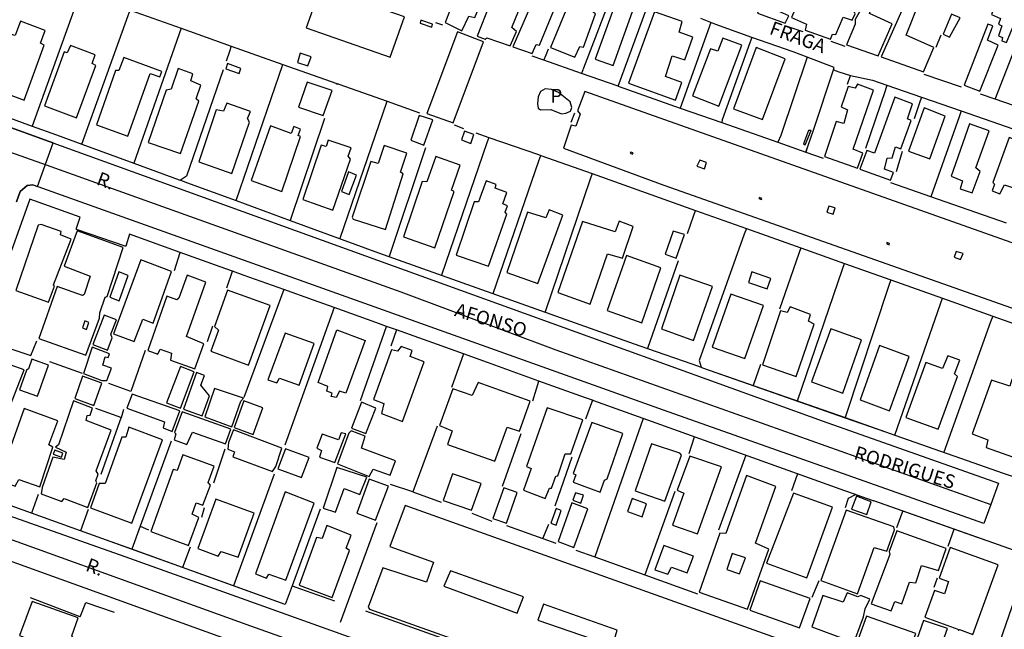
# Model space of a CAD drawing. Units: millimetres. Extents: x 180712 to 183138, y 1671507 to 1674283.
# Drawn here: x 182197 to 182377, y 1673894 to 1674006 of the extents above; entities that cross this region are included whole.
import ezdxf
from ezdxf.enums import TextEntityAlignment as Align

# ---------------------------------------------------------------- set-up
doc = ezdxf.new("R2010")
doc.units = ezdxf.units.MM
doc.header["$MEASUREMENT"] = 0
for name, color, linetype in [('V-CRUZAMENTO', 1, 'Continuous'), ('V-EDIFICACAO', 7, 'Continuous'), ('V-EIXO_DE_LOGRADOURO', 3, 'Continuous'), ('V-LOTE', 1, 'Continuous'), ('V-NOME_DOS_LOGRADOUROS', 7, 'Continuous'), ('V-QUADRA', 2, 'Continuous'), ('V-TESTADA', 2, 'Continuous')]:
    doc.layers.add(name, color=color, linetype=linetype)

msp = doc.modelspace()

# ---------------------------------------------------------------- linework, layer by layer
at = {"layer": 'V-CRUZAMENTO'}
msp.add_lwpolyline([(182196.61, 1673972.38), (182197.28, 1673974.25), (182198.57, 1673975.35), (182199.6, 1673975.49), (182200.42, 1673975.2), (182200.42, 1673975.2), (182203.28, 1673983.14), (182203.28, 1673983.14), (182202.56, 1673983.4), (182202.56, 1673983.4), (182191.4, 1673987.43)], dxfattribs=at)
at = {"layer": 'V-EDIFICACAO'}
for points in [[(182276.83, 1674007.33), (182275.87, 1674007.48), (182274.93, 1674005.16), (182278.01, 1674003.59), (182279.28, 1674006.32), (182280.36, 1674006.03), (182284.57, 1674016.38), (182281.1, 1674017.86), (182276.83, 1674007.33)], [(182336.8, 1674018.22), (182332.07, 1674006.84), (182337.08, 1674005.03), (182337.79, 1674006.34), (182336.13, 1674007.08), (182340.09, 1674016.85), (182336.8, 1674018.22)], [(182374.79, 1674006.58), (182376.43, 1674005.88), (182376.07, 1674004.83), (182376.69, 1674004.52), (182376.07, 1674002.7), (182376.8, 1674002.38), (182376.73, 1674001.77), (182377.55, 1674001.46), (182379.01, 1674005.04), (182379.87, 1674004.82), (182383.88, 1674015.23), (182378.98, 1674017.18), (182374.79, 1674006.58)], [(182341.3, 1674013.1), (182338.27, 1674006.07), (182341.01, 1674004.86), (182340.73, 1674003.76), (182345.39, 1674002.1), (182345.77, 1674003.01), (182346.38, 1674002.93), (182347.68, 1674006.12), (182349.35, 1674005.58), (182349.91, 1674006.72), (182349.77, 1674007.06), (182348.26, 1674007.68), (182349.15, 1674009.8), (182341.3, 1674013.1)], [(182252.16, 1674011.52), (182249.56, 1674004.14), (182264.9, 1673998.78), (182267.52, 1674006.17), (182252.16, 1674011.52)], [(182284.04, 1674008.18), (182283.06, 1674008.37), (182280.8, 1674002.65), (182282.28, 1674002.1), (182282.56, 1674002.34), (182286.84, 1674000.87), (182288.01, 1674003.52), (182287.13, 1674004.2), (182289.59, 1674010.24), (182285.65, 1674011.82), (182284.04, 1674008.18)], [(182287.3, 1674000.72), (182290.84, 1673999.46), (182291.59, 1674001.14), (182292.17, 1674000.99), (182296.01, 1674010.41), (182292.19, 1674011.95), (182287.3, 1674000.72)], [(182298.79, 1674011.68), (182294.23, 1674000.59), (182298.67, 1673998.83), (182299.54, 1674000.73), (182300.26, 1674000.63), (182302.42, 1674006.71), (182302.09, 1674007), (182303.2, 1674010.07), (182298.79, 1674011.68)], [(182302.39, 1673998.44), (182305.65, 1673997.31), (182309.48, 1674008), (182306.29, 1674009.15), (182302.39, 1673998.44)], [(182354.64, 1673998.86), (182362.41, 1673996.1), (182364.28, 1674000.6), (182359.2, 1674002.81), (182361.6, 1674008.78), (182359.43, 1674009.74), (182354.64, 1673998.86)], [(182313.23, 1674007.08), (182308.47, 1673994.03), (182317.06, 1673990.96), (182318.24, 1673994.18), (182315.24, 1673995.25), (182316.47, 1673999.05), (182318.74, 1673998.32), (182320.24, 1674002.48), (182317.73, 1674003.39), (182318.29, 1674005.32), (182313.23, 1674007.08)], [(182352.51, 1674006.77), (182352.83, 1674007.69), (182351.33, 1674008.27), (182349.92, 1674005.69), (182349.91, 1674004.84), (182348.31, 1674001.09), (182354.1, 1673999.04), (182356.63, 1674004.88), (182352.51, 1674006.77)], [(182196.37, 1674002.75), (182195.68, 1674002.94), (182192.11, 1673993.15), (182197.97, 1673990.92), (182201.63, 1674001.03), (182200.96, 1674001.39), (182201.84, 1674003.67), (182197.35, 1674005.36), (182196.37, 1674002.75)], [(182270.53, 1674005.56), (182270.38, 1674005), (182272.52, 1674004.29), (182272.61, 1674004.84), (182270.53, 1674005.56)], [(182365.95, 1674002.98), (182367.12, 1674002.44), (182369.08, 1674005.98), (182367.53, 1674006.64), (182365.95, 1674002.98)], [(182271.57, 1673988.49), (182276.44, 1673986.79), (182281.94, 1674001.6), (182277.2, 1674003.41), (182271.57, 1673988.49)], [(182369.82, 1673993.67), (182372.71, 1673992.62), (182376.01, 1674001.01), (182374.08, 1674001.92), (182375.04, 1674004.54), (182374.17, 1674004.85), (182369.82, 1673993.67)], [(182323.46, 1674000.3), (182320.16, 1673991.71), (182324.99, 1673989.86), (182329.16, 1674001.03), (182325.72, 1674002.3), (182324.79, 1673999.9), (182323.46, 1674000.3)], [(182206.45, 1674000.91), (182205.87, 1673999.59), (182205.31, 1673999.79), (182201.72, 1673989.89), (182207.59, 1673987.69), (182211.11, 1673997.3), (182210.44, 1673997.64), (182210.98, 1673999.21), (182206.45, 1674000.91)], [(182327.64, 1673989.39), (182332.98, 1673987.39), (182337.11, 1673998.53), (182331.82, 1674000.56), (182327.64, 1673989.39)], [(182216.23, 1673998.73), (182215.33, 1673996.36), (182214.7, 1673996.38), (182211.19, 1673986.41), (182216.92, 1673984.37), (182221.02, 1673995.82), (182222.79, 1673995.21), (182223.18, 1673996.17), (182216.23, 1673998.73)], [(182248.44, 1673999.52), (182247.93, 1673997.86), (182249.87, 1673997.21), (182250.48, 1673998.86), (182248.44, 1673999.52)], [(182224.84, 1673992.93), (182223.96, 1673992.77), (182220.68, 1673983.21), (182226.58, 1673981.18), (182229.94, 1673990.74), (182229.44, 1673991.2), (182230.32, 1673993.71), (182228.46, 1673994.46), (182228.85, 1673995.79), (182226.16, 1673996.73), (182224.84, 1673992.93)], [(182235.15, 1673997.62), (182234.88, 1673996.7), (182237.29, 1673995.85), (182237.62, 1673996.75), (182235.15, 1673997.62)], [(182249.75, 1673994.26), (182248.15, 1673989.64), (182252.67, 1673988.13), (182254.3, 1673992.69), (182249.75, 1673994.26)], [(182295.69, 1673992.36), (182294.37, 1673992.88), (182293.23, 1673993.05), (182292.39, 1673992.55), (182291.92, 1673991.58), (182291.83, 1673990.27), (182291.98, 1673989.5), (182292.37, 1673989.18), (182294.24, 1673989.22), (182296.19, 1673988.47), (182297.01, 1673988.58), (182297.89, 1673988.94), (182298.08, 1673989.58), (182297.82, 1673990.66), (182295.69, 1673992.36)], [(182300.47, 1673992.52), (182299.12, 1673988.98), (182299.63, 1673988.38), (182298.82, 1673986.21), (182297.99, 1673986.38), (182296.61, 1673982.17), (182314.9, 1673975.44), (182413.88, 1673940.5), (182415.49, 1673944.9), (182414.74, 1673945.15), (182415.4, 1673947.25), (182416.23, 1673947.01), (182417.48, 1673951.12), (182300.47, 1673992.52)], [(182347.81, 1673986.71), (182346.43, 1673987.04), (182344.27, 1673980.63), (182350.35, 1673978.5), (182351.27, 1673981.27), (182349.5, 1673982.01), (182353.27, 1673992.77), (182350.32, 1673993.88), (182349.9, 1673993.13), (182348.6, 1673993.45), (182347.33, 1673989.7), (182348.47, 1673989.2), (182347.81, 1673986.71)], [(182357.12, 1673991.47), (182353.41, 1673981.27), (182352.05, 1673981.72), (182350.77, 1673978.36), (182356.38, 1673976.34), (182356.93, 1673977.73), (182355.24, 1673978.33), (182355.76, 1673980.33), (182356.63, 1673980.43), (182357.25, 1673982.39), (182358.27, 1673982.03), (182360.15, 1673987.25), (182359.49, 1673987.51), (182360.37, 1673990.27), (182357.12, 1673991.47)], [(182234.41, 1673988.92), (182233.1, 1673989.16), (182229.91, 1673979.65), (182235.93, 1673977.57), (182239.21, 1673986.93), (182238.84, 1673987.57), (182239.34, 1673988.88), (182235.04, 1673990.4), (182234.41, 1673988.92)], [(182359.66, 1673981.61), (182363.53, 1673980.21), (182366.37, 1673988.04), (182362.53, 1673989.55), (182359.66, 1673981.61)], [(182270.18, 1673988.13), (182268.68, 1673983.61), (182271.07, 1673982.71), (182272.71, 1673987.36), (182270.18, 1673988.13)], [(182243.03, 1673986.23), (182239.47, 1673976.24), (182245.08, 1673974.25), (182248.48, 1673984.29), (182248.09, 1673984.51), (182248.48, 1673985.67), (182247.3, 1673986.15), (182246.79, 1673984.88), (182243.03, 1673986.23)], [(182278.46, 1673985.31), (182277.94, 1673983.7), (182279.64, 1673983.05), (182280.19, 1673984.69), (182278.46, 1673985.31)], [(182341.38, 1673985.43), (182340.48, 1673982.96), (182340.76, 1673982.8), (182341.83, 1673985.39), (182341.38, 1673985.43)], [(182367.44, 1673977.07), (182369.54, 1673976.21), (182369.11, 1673974.76), (182371.31, 1673974), (182372.74, 1673977.9), (182371.98, 1673978.56), (182374.36, 1673985.33), (182370.8, 1673986.61), (182367.44, 1673977.07)], [(182253.59, 1673983.61), (182253.2, 1673982.47), (182252.31, 1673982.73), (182248.91, 1673972.79), (182254.42, 1673970.85), (182257.62, 1673980.19), (182257.24, 1673980.74), (182257.75, 1673982.24), (182253.59, 1673983.61)], [(182375.05, 1673975.92), (182375.38, 1673975.59), (182374.92, 1673974.4), (182376.33, 1673973.83), (182377.18, 1673975.48), (182378.68, 1673975), (182381.46, 1673982.77), (182378.06, 1673984.14), (182375.05, 1673975.92)], [(182263.79, 1673982.65), (182262.68, 1673979.35), (182261.34, 1673979.73), (182257.93, 1673969.54), (182258.11, 1673969.19), (182264.03, 1673967.33), (182267.27, 1673977.47), (182266.77, 1673977.76), (182267.95, 1673981.27), (182263.79, 1673982.65)], [(182271.57, 1673976), (182270.72, 1673976.06), (182267.32, 1673966), (182273.07, 1673963.97), (182276.59, 1673974.27), (182276.08, 1673974.53), (182277.69, 1673979.08), (182273.23, 1673980.66), (182271.57, 1673976)], [(182309.29, 1673981.33), (182308.9, 1673981.47), (182308.77, 1673981.28), (182309.18, 1673981.1), (182309.29, 1673981.33)], [(182321.49, 1673980), (182320.97, 1673978.86), (182322.35, 1673978.39), (182322.73, 1673979.55), (182321.49, 1673980)], [(182257.29, 1673977.84), (182256.01, 1673974.23), (182257.41, 1673973.69), (182258.72, 1673977.27), (182257.29, 1673977.84)], [(182281.04, 1673972.35), (182280.24, 1673972.34), (182276.97, 1673962.61), (182282.86, 1673960.61), (182286.23, 1673970.1), (182285.94, 1673970.5), (182286.36, 1673971.64), (182285.52, 1673972.01), (182286.2, 1673974.06), (182284.12, 1673974.89), (182284.25, 1673975.56), (182282.43, 1673976.2), (182281.04, 1673972.35)], [(182332.28, 1673972.96), (182332.77, 1673972.77), (182332.86, 1673973), (182332.4, 1673973.17), (182332.28, 1673972.96)], [(182290.03, 1673970.5), (182286.24, 1673959.48), (182291.9, 1673957.42), (182296.43, 1673969.96), (182293.95, 1673970.88), (182293.35, 1673969.42), (182290.03, 1673970.5)], [(182345.08, 1673971.6), (182344.69, 1673970.48), (182345.86, 1673970.11), (182346.23, 1673971.25), (182345.08, 1673971.6)], [(182201.1, 1673968.23), (182200.58, 1673968.11), (182196.45, 1673956.15), (182202.42, 1673954.02), (182203.54, 1673956.93), (182203.34, 1673957.19), (182206.57, 1673965.56), (182204.66, 1673966.36), (182204.76, 1673966.97), (182201.1, 1673968.23)], [(182300.05, 1673968.79), (182295.55, 1673955.79), (182301.48, 1673953.68), (182304.65, 1673962.88), (182307.34, 1673962.08), (182309.32, 1673967.85), (182306.78, 1673968.84), (182306.01, 1673966.9), (182300.05, 1673968.79)], [(182207.69, 1673967.04), (182205.3, 1673960.59), (182210.08, 1673958.81), (182208.98, 1673955.44), (182208.67, 1673955.25), (182204.04, 1673956.9), (182200.7, 1673947.42), (182209.27, 1673944.37), (182211.79, 1673951.09), (182211.8, 1673952.08), (182212.82, 1673954.92), (182213.18, 1673955.04), (182216.08, 1673964.05), (182207.69, 1673967.04)], [(182316.63, 1673967.01), (182315.19, 1673962.78), (182317.17, 1673962.08), (182318.71, 1673966.37), (182316.63, 1673967.01)], [(182356.17, 1673964.78), (182355.69, 1673964.94), (182355.66, 1673964.69), (182356.1, 1673964.51), (182356.17, 1673964.78)], [(182304.56, 1673952.53), (182310.92, 1673950.28), (182314.37, 1673960.32), (182308.08, 1673962.55), (182304.56, 1673952.53)], [(182368.38, 1673963.31), (182367.99, 1673962.23), (182369.17, 1673961.8), (182369.64, 1673962.95), (182368.38, 1673963.31)], [(182214.35, 1673948.22), (182218.1, 1673946.83), (182219.67, 1673950.9), (182221.59, 1673950.19), (182224.93, 1673959.63), (182219.32, 1673961.74), (182214.35, 1673948.22)], [(182213.67, 1673954.93), (182215.36, 1673954.27), (182217.02, 1673958.89), (182215.32, 1673959.58), (182213.67, 1673954.93)], [(182224.06, 1673955.11), (182220.6, 1673945.17), (182222.45, 1673944.5), (182222.88, 1673945.43), (182224.95, 1673944.7), (182224.72, 1673943.43), (182229.17, 1673941.82), (182230.83, 1673946.41), (182227.66, 1673947.75), (182231.18, 1673957.68), (182227.79, 1673958.94), (182226.24, 1673954.75), (182225.89, 1673954.44), (182224.06, 1673955.11)], [(182317.87, 1673958.99), (182314.47, 1673949.16), (182320.36, 1673947.05), (182323.81, 1673956.9), (182317.87, 1673958.99)], [(182331.02, 1673959.58), (182330.37, 1673957.64), (182333.79, 1673956.44), (182334.48, 1673958.38), (182331.02, 1673959.58)], [(182235.18, 1673956.21), (182232.76, 1673949.57), (182233.51, 1673948.94), (182232.12, 1673945.05), (182238.99, 1673942.5), (182242.99, 1673953.43), (182235.18, 1673956.21)], [(182327.15, 1673955.52), (182323.73, 1673945.78), (182329.72, 1673943.74), (182333.13, 1673953.42), (182327.15, 1673955.52)], [(182338.03, 1673953.16), (182337.44, 1673952.15), (182336.27, 1673952.42), (182332.95, 1673942.58), (182339.1, 1673940.46), (182342.43, 1673950.03), (182341.38, 1673950.54), (182341.75, 1673951.8), (182338.03, 1673953.16)], [(182212.62, 1673951.65), (182210.56, 1673946.29), (182213.21, 1673945.26), (182214.09, 1673947.52), (182213.84, 1673948.17), (182214.85, 1673950.82), (182212.62, 1673951.65)], [(182208.65, 1673949.33), (182209.4, 1673949.04), (182209.83, 1673950.33), (182209.08, 1673950.61), (182208.65, 1673949.33)], [(182245.72, 1673948.37), (182242.54, 1673939.86), (182244.17, 1673939.31), (182244.68, 1673940.15), (182248.24, 1673938.88), (182251.03, 1673946.45), (182245.72, 1673948.37)], [(182251.74, 1673939.36), (182255.12, 1673948.98), (182260.3, 1673947.01), (182256.81, 1673937.39), (182255.62, 1673937.78), (182255, 1673936.6), (182254.1, 1673936.77), (182254.27, 1673937.39), (182253.31, 1673937.78), (182253.48, 1673938.62), (182251.74, 1673939.36)], [(182345.43, 1673949.16), (182341.93, 1673939.45), (182347.61, 1673937.4), (182351.06, 1673947.12), (182345.43, 1673949.16)], [(182210.45, 1673945.78), (182208.82, 1673940.99), (182212.22, 1673939.73), (182213.08, 1673939.69), (182213.96, 1673941.96), (182212.4, 1673942.54), (182212.78, 1673944.04), (182213.35, 1673943.9), (182213.62, 1673944.58), (182210.45, 1673945.78)], [(182266.26, 1673945.1), (182265.15, 1673945.33), (182261.88, 1673936.26), (182263.72, 1673935.5), (182263.29, 1673933.7), (182267.13, 1673932.25), (182271.14, 1673943.12), (182268.57, 1673944.11), (182268.93, 1673945.2), (182266.92, 1673945.93), (182266.26, 1673945.1)], [(182354.37, 1673946.1), (182350.8, 1673936.17), (182356.17, 1673934.16), (182359.77, 1673944.12), (182354.37, 1673946.1)], [(182189.23, 1673944.79), (182182.37, 1673925.41), (182191.11, 1673922.3), (182193.21, 1673927.73), (182192.84, 1673927.91), (182192.9, 1673928.59), (182190.39, 1673929.53), (182192.71, 1673936.24), (182195.57, 1673935.36), (182198.02, 1673941.67), (182189.23, 1673944.79)], [(182359.18, 1673932.97), (182365.09, 1673930.85), (182368.57, 1673940.47), (182368.07, 1673940.94), (182369.04, 1673943.41), (182366.85, 1673944.23), (182365.88, 1673941.9), (182362.83, 1673943), (182359.18, 1673932.97)], [(182199.4, 1673943.63), (182198.78, 1673941.83), (182198.41, 1673941.61), (182197.13, 1673938.02), (182200.43, 1673936.84), (182202.44, 1673942.51), (182199.4, 1673943.63)], [(182226.56, 1673942.25), (182224.03, 1673935.64), (182226.55, 1673934.63), (182229.05, 1673941.31), (182226.56, 1673942.25)], [(182208.68, 1673940.53), (182207.26, 1673936.42), (182210.72, 1673935.14), (182212.17, 1673939.24), (182208.68, 1673940.53)], [(182227.1, 1673934.47), (182230.53, 1673933.23), (182231.9, 1673936.94), (182230.29, 1673938.88), (182230.99, 1673940.64), (182229.5, 1673941.17), (182227.1, 1673934.47)], [(182280.98, 1673939.38), (182279.87, 1673936.97), (182276.35, 1673938.18), (182273.91, 1673931.52), (182276.24, 1673930.54), (182275.4, 1673928.01), (182284.06, 1673924.95), (182286.28, 1673931.2), (182288.52, 1673930.48), (182290.48, 1673935.91), (182280.98, 1673939.38)], [(182374.8, 1673939.79), (182371.26, 1673929.98), (182374.13, 1673928.88), (182373.81, 1673927.46), (182379.69, 1673925.41), (182381.92, 1673931.38), (182380.32, 1673932.11), (182382.52, 1673938.4), (182378.56, 1673939.89), (182378.15, 1673938.71), (182374.8, 1673939.79)], [(182217.72, 1673937.22), (182216.77, 1673934.67), (182223.62, 1673932.15), (182223.41, 1673931.06), (182225.05, 1673930.42), (182226.46, 1673934.15), (182217.72, 1673937.22)], [(182232.8, 1673938.23), (182231.01, 1673933.07), (182235.95, 1673931.27), (182237.6, 1673935.93), (182238.06, 1673936.48), (182232.8, 1673938.23)], [(182209.34, 1673932.39), (182209.5, 1673933.34), (182210.08, 1673933.4), (182210.51, 1673934.66), (182207.04, 1673935.97), (182204.27, 1673927.93), (182203.75, 1673927.55), (182205.66, 1673926.63), (182205.29, 1673925.27), (182203.26, 1673925.71), (182201.26, 1673920.17), (182201.09, 1673918.99), (182204.91, 1673917.63), (182205.32, 1673918.13), (182209.61, 1673916.52), (182211.28, 1673921), (182211.12, 1673921.39), (182211.54, 1673922.62), (182211.16, 1673923.21), (182213.93, 1673930.65), (182209.34, 1673932.39)], [(182238.12, 1673935.97), (182236.41, 1673931.11), (182239.88, 1673929.87), (182241.63, 1673934.75), (182238.12, 1673935.97)], [(182259.68, 1673935.77), (182257.8, 1673931.03), (182260.43, 1673930), (182262.26, 1673934.68), (182259.68, 1673935.77)], [(182195.25, 1673926.88), (182193.48, 1673927.3), (182191.69, 1673922.13), (182196.38, 1673920.43), (182197.04, 1673921.61), (182200.85, 1673920.26), (182203.24, 1673927.56), (182202.53, 1673927.93), (182204.14, 1673932.36), (182198, 1673934.58), (182195.25, 1673926.88)], [(182226.86, 1673933.97), (182225.49, 1673930.22), (182225.7, 1673929.94), (182225.39, 1673928.86), (182227.76, 1673928), (182228.78, 1673930.29), (182234.82, 1673928.13), (182235.78, 1673930.84), (182226.86, 1673933.97)], [(182293.59, 1673934.74), (182289.83, 1673924.02), (182290.65, 1673923.65), (182289.3, 1673919.68), (182293.23, 1673918.18), (182294.03, 1673920.03), (182294.39, 1673920.05), (182295.18, 1673922.25), (182295.54, 1673922.27), (182296.91, 1673926.32), (182297.92, 1673926.33), (182300.09, 1673932.52), (182293.59, 1673934.74)], [(182298.35, 1673922.72), (182298.81, 1673922.46), (182298.35, 1673921.14), (182303.27, 1673919.33), (182304.05, 1673921.52), (182304.55, 1673921.72), (182307.44, 1673930.02), (182301.74, 1673932.07), (182298.35, 1673922.72)], [(182217.16, 1673931.18), (182216.59, 1673929.36), (182215.85, 1673929.33), (182212.81, 1673920.87), (182211.68, 1673920.92), (182210.1, 1673916.43), (182217.67, 1673913.67), (182223.27, 1673928.89), (182217.16, 1673931.18)], [(182236.26, 1673930.71), (182235.35, 1673928.36), (182235.22, 1673927.15), (182236.45, 1673926.67), (182236.16, 1673925.76), (182243.4, 1673923.07), (182244.01, 1673923.97), (182245.12, 1673927.35), (182236.26, 1673930.71)], [(182252.47, 1673929.93), (182251.51, 1673927.35), (182252.35, 1673926.94), (182252.01, 1673925.72), (182254.79, 1673924.73), (182256.77, 1673929.94), (182255.97, 1673930.16), (182255.44, 1673928.89), (182252.47, 1673929.93)], [(182257.77, 1673930.5), (182257.33, 1673930.1), (182255.3, 1673924.46), (182261.06, 1673922.18), (182261.79, 1673923.53), (182264.92, 1673922.39), (182265.85, 1673925.06), (182259.66, 1673927.37), (182260.34, 1673929.52), (182257.77, 1673930.5)], [(182312.64, 1673928.15), (182309.7, 1673919.58), (182315.08, 1673917.69), (182318.12, 1673926.07), (182317.84, 1673926.42), (182312.64, 1673928.15)], [(182203.59, 1673927.01), (182203.3, 1673926.26), (182204.82, 1673925.7), (182205.06, 1673926.42), (182203.59, 1673927.01)], [(182227.02, 1673926.11), (182225.99, 1673923.29), (182225.23, 1673923.43), (182221.15, 1673912.11), (182228.02, 1673909.59), (182229.9, 1673914.65), (182228.68, 1673915.28), (182229.46, 1673917.34), (182230.67, 1673916.95), (182232.07, 1673920.57), (182231.61, 1673921.09), (182232.71, 1673924.07), (182227.02, 1673926.11)], [(182245.78, 1673927.25), (182244.36, 1673923.55), (182248.68, 1673921.96), (182250.09, 1673925.67), (182245.78, 1673927.25)], [(182319.66, 1673925.9), (182317.36, 1673919.66), (182318.58, 1673919.12), (182316.51, 1673913.3), (182321.05, 1673911.68), (182325.47, 1673923.95), (182319.66, 1673925.9)], [(182255.16, 1673923.81), (182252.65, 1673916.36), (182254.9, 1673915.63), (182256.49, 1673919.96), (182259.37, 1673918.9), (182260.62, 1673922.03), (182255.16, 1673923.81)], [(182276.27, 1673922.67), (182274.6, 1673917.8), (182279.77, 1673916.01), (182281.51, 1673920.88), (182276.27, 1673922.67)], [(182326.23, 1673911.77), (182325.14, 1673911.83), (182321.35, 1673901.06), (182330.24, 1673897.9), (182334.14, 1673908.88), (182331.68, 1673909.99), (182335.38, 1673920.32), (182330.06, 1673922.34), (182326.23, 1673911.77)], [(182261.04, 1673921.66), (182258.78, 1673915.49), (182262.19, 1673914.17), (182264.59, 1673920.42), (182261.04, 1673921.66)], [(182245.71, 1673919.36), (182240.29, 1673904.36), (182242.32, 1673903.6), (182242.74, 1673904.35), (182245.81, 1673903.22), (182250.99, 1673917.31), (182245.71, 1673919.36)], [(182283.64, 1673914.51), (182286.15, 1673913.63), (182288.1, 1673919.23), (182285.68, 1673920.13), (182283.64, 1673914.51)], [(182298.76, 1673919.19), (182298.31, 1673917.82), (182299.73, 1673917.29), (182300.26, 1673918.73), (182298.76, 1673919.19)], [(182333.68, 1673906.31), (182341.07, 1673903.64), (182345.74, 1673916.54), (182338.6, 1673919.15), (182333.68, 1673906.31)], [(182233.01, 1673918.02), (182229.74, 1673909.01), (182233.45, 1673907.64), (182234.02, 1673908.48), (182237.13, 1673907.43), (182240.02, 1673915.49), (182233.01, 1673918.02)], [(182295.58, 1673910.27), (182298.46, 1673909.21), (182301.02, 1673916.27), (182298.13, 1673917.36), (182295.58, 1673910.27)], [(182309.16, 1673918.17), (182308.3, 1673915.76), (182310.93, 1673914.78), (182311.78, 1673917.18), (182309.16, 1673918.17)], [(182350.14, 1673918.55), (182349.24, 1673916.21), (182352.02, 1673915.25), (182352.8, 1673917.53), (182350.14, 1673918.55)], [(182267.65, 1673916.85), (182264.85, 1673909.4), (182272.82, 1673906.52), (182271.52, 1673902.86), (182263.54, 1673905.5), (182260.86, 1673898.29), (182261.13, 1673897.9), (182347.75, 1673867.04), (182350.42, 1673874.54), (182342.65, 1673877.43), (182344.05, 1673881.14), (182351.9, 1673878.44), (182354.46, 1673885.85), (182267.65, 1673916.85)], [(182294.27, 1673913.63), (182295.23, 1673913.29), (182296.18, 1673915.93), (182295.24, 1673916.3), (182294.27, 1673913.63)], [(182348.22, 1673916), (182343.59, 1673903.19), (182350.3, 1673900.75), (182353.36, 1673909.19), (182355.69, 1673908.52), (182357.1, 1673912.42), (182356.95, 1673912.98), (182348.22, 1673916)], [(182253.3, 1673913.2), (182252.46, 1673910.83), (182251.43, 1673911.02), (182248.26, 1673902.3), (182254.27, 1673900.03), (182257.45, 1673908.63), (182256.86, 1673909.06), (182257.79, 1673911.46), (182253.3, 1673913.2)], [(182357.5, 1673912.26), (182356.13, 1673908.47), (182356.24, 1673907.92), (182352.83, 1673898.92), (182356.46, 1673897.6), (182357.16, 1673899.34), (182358.41, 1673898.93), (182359.83, 1673902.87), (182360.96, 1673902.76), (182362.01, 1673905.89), (182365.13, 1673904.98), (182366.51, 1673909.02), (182357.5, 1673912.26)], [(182314.9, 1673909.58), (182313.29, 1673905.13), (182315.66, 1673904.32), (182316.3, 1673905.6), (182319.16, 1673904.59), (182320.32, 1673907.6), (182314.9, 1673909.58)], [(182327.44, 1673908.12), (182326.45, 1673905.15), (182328.77, 1673904.36), (182329.85, 1673907.32), (182327.44, 1673908.12)], [(182367.25, 1673909.2), (182365.27, 1673903.59), (182366.96, 1673902.98), (182366.24, 1673900.72), (182364.37, 1673901.33), (182362.63, 1673896.47), (182368.68, 1673894.29), (182368.76, 1673894.03), (182368.99, 1673894.19), (182371.4, 1673893.31), (182376.06, 1673906.02), (182367.25, 1673909.2)], [(182275.92, 1673904.95), (182274.72, 1673902.12), (182288.13, 1673897.22), (182289.24, 1673900.16), (182275.92, 1673904.95)], [(182332.54, 1673903.11), (182330.66, 1673897.73), (182339.74, 1673894.54), (182341.66, 1673899.85), (182332.54, 1673903.11)], [(182347.69, 1673899.18), (182343.99, 1673900.43), (182341.96, 1673894.72), (182347.9, 1673892.49), (182347.82, 1673891.66), (182349.43, 1673891.1), (182351.44, 1673896.51), (182351.71, 1673897.97), (182352.6, 1673899.76), (182350.91, 1673900.44), (182350.4, 1673900.2), (182348.46, 1673900.91), (182347.69, 1673899.18)], [(182195.73, 1673889.05), (182192.29, 1673879.8), (182200.94, 1673876.69), (182206.9, 1673892.81), (182206.7, 1673893.07), (182207.88, 1673896.36), (182199.48, 1673899.34), (182197.17, 1673893.09), (182202.09, 1673891.16), (182200.73, 1673887.36), (182195.73, 1673889.05)], [(182292.93, 1673898.82), (182291.86, 1673895.9), (182305.53, 1673891.24), (182306.37, 1673894.07), (182292.93, 1673898.82)], [(182351.99, 1673896.66), (182349.92, 1673890.94), (182358.86, 1673887.75), (182360.96, 1673893.48), (182351.99, 1673896.66)], [(182362.38, 1673895.86), (182359.23, 1673886.85), (182363.47, 1673885.23), (182366.79, 1673894.42), (182362.38, 1673895.86)]]:
    msp.add_lwpolyline(points, close=True, dxfattribs=at)
at = {"layer": 'V-EIXO_DE_LOGRADOURO'}
for points in [[(182195.33, 1673981.49), (182201.14, 1673979.41), (182266.86, 1673955.89), (182295.19, 1673945.35), (182374.68, 1673917.05)], [(182363.66, 1673850.58), (182239.45, 1673894.8), (182178.24, 1673916.87), (182173.19, 1673918.69)]]:
    msp.add_lwpolyline(points, dxfattribs=at)
at = {"layer": 'V-LOTE'}
for points in [[(182208.21, 1674010.65), (182199.48, 1673986.21)], [(182305.92, 1674011.59), (182300.26, 1673996.82), (182299.88, 1673995.82)], [(182306.55, 1673993.48), (182312.37, 1674009.37), (182305.92, 1674011.59)], [(182208.56, 1673982.89), (182216.99, 1674006.4), (182217.35, 1674007.4)], [(182217.35, 1674007.4), (182226.71, 1674004.09)], [(182273.2, 1674005.12), (182274.47, 1674004.7)], [(182323.52, 1674005.12), (182317.88, 1673989.51)], [(182331.03, 1674002.42), (182324.43, 1674004.75), (182321.66, 1674005.88)], [(182226.71, 1674004.09), (182218.05, 1673979.42)], [(182226.71, 1674004.09), (182235.85, 1674000.84)], [(182340.39, 1674003.46), (182337.3, 1674004.48)], [(182331.03, 1674002.42), (182330.67, 1674001.41), (182325.58, 1673987.37), (182325.5, 1673986.84)], [(182341.12, 1673998.8), (182338.56, 1673999.76), (182331.03, 1674002.42)], [(182348.05, 1674000.74), (182345.51, 1674001.67)], [(182364.67, 1674000.64), (182365.6, 1674002.86)], [(182235.85, 1674000.84), (182235.5, 1673999.82), (182234.91, 1673998.05)], [(182235.85, 1674000.84), (182245.3, 1673997.49)], [(182293, 1673998.23), (182293.39, 1673999.23), (182293.83, 1674000.35)], [(182375.47, 1673991.11), (182379.06, 1674000.33)], [(182293, 1673998.23), (182290.83, 1673998.99)], [(182299.88, 1673995.82), (182293, 1673998.23)], [(182341.12, 1673998.8), (182336.33, 1673984.52), (182335.75, 1673983.25)], [(182345.93, 1673996.49), (182346.07, 1673996.93), (182341.12, 1673998.8)], [(182234.36, 1673996.51), (182227.66, 1673977.06), (182226.59, 1673976.3)], [(182236.75, 1673972.59), (182245.3, 1673997.49)], [(182245.3, 1673997.49), (182255.13, 1673994.01)], [(182341.19, 1673982.45), (182340.88, 1673981.45), (182342.3, 1673985.48), (182345.93, 1673996.49)], [(182345.93, 1673996.49), (182346.93, 1673996.15), (182349.04, 1673995.44)], [(182306.55, 1673993.48), (182299.88, 1673995.82)], [(182348.47, 1673993.85), (182349.04, 1673995.44)], [(182349.04, 1673995.44), (182349.06, 1673995.43), (182353.09, 1673994.59), (182355.7, 1673993.68)], [(182369.31, 1673993.3), (182362.51, 1673995.64)], [(182255.5, 1673993.88), (182255.08, 1673993.88), (182255.13, 1673994.01)], [(182255.13, 1673994.01), (182255.5, 1673993.88)], [(182255.5, 1673993.88), (182264.32, 1673990.75)], [(182306.55, 1673993.48), (182317.88, 1673989.51)], [(182355.7, 1673993.68), (182355.36, 1673992.68), (182351.79, 1673982.14)], [(182355.7, 1673993.68), (182362.03, 1673991.49)], [(182255.75, 1673965.7), (182264.32, 1673990.75)], [(182264.32, 1673990.75), (182270.26, 1673988.64)], [(182362.03, 1673991.49), (182361.68, 1673990.46), (182360.7, 1673987.55)], [(182362.03, 1673991.49), (182369.28, 1673988.98)], [(182375.47, 1673991.11), (182372.82, 1673992.03)], [(182378.81, 1673989.96), (182375.47, 1673991.11)], [(182189.8, 1673989.75), (182199.48, 1673986.21)], [(182317.88, 1673989.51), (182325.5, 1673986.84)], [(182369.28, 1673988.98), (182368.91, 1673987.92), (182364.1, 1673974.29), (182363.75, 1673973.29)], [(182369.28, 1673988.98), (182382.91, 1673984.26)], [(182252.87, 1673987.59), (182246.63, 1673968.98)], [(182298.57, 1673988.59), (182297.92, 1673986.84)], [(182199.48, 1673986.21), (182203.88, 1673984.6)], [(182278.34, 1673985.71), (182276.65, 1673986.35)], [(182325.5, 1673986.84), (182335.75, 1673983.25)], [(182203.88, 1673984.6), (182208.56, 1673982.89)], [(182282.92, 1673984.14), (182282.58, 1673983.14), (182274.28, 1673958.99)], [(182280.55, 1673984.96), (182282.92, 1673984.14)], [(182282.92, 1673984.14), (182292, 1673981.01), (182292.41, 1673980.86)], [(182208.56, 1673982.89), (182218.05, 1673979.42)], [(182271.33, 1673982.25), (182264.73, 1673962.38)], [(182335.75, 1673983.25), (182340.88, 1673981.45), (182344.06, 1673980.34)], [(182283.75, 1673955.63), (182292.07, 1673979.86), (182292.41, 1673980.86)], [(182292.41, 1673980.86), (182301.82, 1673977.52)], [(182357.43, 1673977.9), (182358.57, 1673981.64)], [(182218.05, 1673979.42), (182226.32, 1673976.4), (182226.59, 1673976.3)], [(182226.59, 1673976.3), (182228.32, 1673975.67), (182236.75, 1673972.59)], [(182301.82, 1673977.52), (182301.47, 1673976.5), (182293.2, 1673952.28)], [(182301.82, 1673977.52), (182320.69, 1673970.81)], [(182363.75, 1673973.29), (182356.42, 1673975.86)], [(182208.24, 1673969.58), (182199.04, 1673972.87), (182191.28, 1673951.36)], [(182377.53, 1673968.46), (182363.75, 1673973.29)], [(182236.75, 1673972.59), (182246.63, 1673968.98)], [(182207.49, 1673967.36), (182208.24, 1673969.58)], [(182319.25, 1673966.58), (182320.33, 1673969.74), (182320.69, 1673970.81)], [(182320.69, 1673970.81), (182330.01, 1673967.49)], [(182246.63, 1673968.98), (182262.79, 1673963.07)], [(182330.01, 1673967.49), (182329.63, 1673966.44), (182321.37, 1673943.4), (182321.74, 1673942.14)], [(182330.01, 1673967.49), (182339.95, 1673963.96)], [(182217.23, 1673966.44), (182216.57, 1673964.27)], [(182226.54, 1673963.1), (182217.23, 1673966.44)], [(182339.95, 1673963.96), (182339.58, 1673962.91), (182336.07, 1673952.73)], [(182339.95, 1673963.96), (182347.93, 1673961.12)], [(182225.48, 1673959.83), (182226.54, 1673963.1)], [(182233.83, 1673960.49), (182226.54, 1673963.1)], [(182262.79, 1673963.07), (182309.49, 1673946.43)], [(182236.07, 1673959.69), (182233.83, 1673960.49)], [(182317.52, 1673961.59), (182311.94, 1673945.57)], [(182339.37, 1673935.97), (182347.58, 1673960.08), (182347.93, 1673961.12)], [(182347.93, 1673961.12), (182356.39, 1673958.11)], [(182235.03, 1673956.67), (182236.07, 1673959.69)], [(182238.21, 1673958.92), (182236.07, 1673959.69)], [(182245.46, 1673956.32), (182238.21, 1673958.92)], [(182356.39, 1673958.11), (182356.05, 1673957.08), (182348.05, 1673932.93)], [(182356.39, 1673958.11), (182365.86, 1673954.74)], [(182245.46, 1673956.32), (182238.18, 1673936.62)], [(182250.89, 1673954.38), (182245.46, 1673956.32)], [(182357.14, 1673929.74), (182365.5, 1673953.72), (182365.86, 1673954.74)], [(182365.86, 1673954.74), (182375.03, 1673951.49)], [(182254.66, 1673953.03), (182245.62, 1673927.9)], [(182254.66, 1673953.03), (182250.89, 1673954.38)], [(182262.26, 1673950.3), (182254.66, 1673953.03)], [(182375.03, 1673951.49), (182374.64, 1673950.41), (182366.1, 1673926.61)], [(182375.03, 1673951.49), (182387.81, 1673946.94)], [(182232.42, 1673949.63), (182231.43, 1673946.81)], [(182259.45, 1673936.04), (182264.25, 1673949.59)], [(182264.25, 1673949.59), (182262.26, 1673950.3)], [(182266.03, 1673948.95), (182264.25, 1673949.59)], [(182266.03, 1673948.95), (182265, 1673945.99)], [(182276.76, 1673945.11), (182266.03, 1673948.95)], [(182189.85, 1673947.41), (182199.24, 1673944.31), (182200.29, 1673946.94)], [(182309.49, 1673946.43), (182311.94, 1673945.57)], [(182220.09, 1673945.2), (182217.49, 1673937.73), (182213.46, 1673939.16)], [(182278.29, 1673944.56), (182276.11, 1673938.46)], [(182278.29, 1673944.56), (182276.76, 1673945.11)], [(182282.67, 1673942.99), (182278.29, 1673944.56)], [(182311.94, 1673945.57), (182320.01, 1673942.75), (182321.74, 1673942.14)], [(182208.63, 1673940.99), (182202.7, 1673943.14)], [(182292.1, 1673939.61), (182282.67, 1673942.99)], [(182321.74, 1673942.14), (182322.01, 1673942.05), (182348.05, 1673932.93)], [(182332.62, 1673942.66), (182331.26, 1673938.81)], [(182291, 1673936.01), (182292.1, 1673939.61)], [(182300.61, 1673936.56), (182292.1, 1673939.61)], [(182301.87, 1673936.11), (182300.59, 1673932.65)], [(182301.87, 1673936.11), (182300.61, 1673936.56)], [(182302.13, 1673936.02), (182301.87, 1673936.11)], [(182311.15, 1673932.78), (182302.13, 1673936.02)], [(182211.05, 1673934.68), (182215.79, 1673932.98), (182216.22, 1673934.46)], [(182215.75, 1673932.99), (182212.02, 1673922.55)], [(182273.51, 1673931.39), (182269.06, 1673919.37)], [(182311.15, 1673932.78), (182302.3, 1673907.46)], [(182349.98, 1673918.87), (182348, 1673919.58), (182311.15, 1673932.78)], [(182348.05, 1673932.93), (182355.43, 1673930.34)], [(182348.05, 1673932.93), (182348.05, 1673932.92)], [(182288.77, 1673929.94), (182285.36, 1673920.33)], [(182355.43, 1673930.34), (182357.14, 1673929.74)], [(182357.14, 1673929.74), (182369.12, 1673925.55)], [(182224.86, 1673928.62), (182219.22, 1673913.07)], [(182319.53, 1673926.36), (182320.51, 1673929.41)], [(182232.69, 1673921.01), (182234.74, 1673927.21)], [(182329.93, 1673926.04), (182324.91, 1673912.37)], [(182298.08, 1673925.73), (182295, 1673916.74)], [(182369.12, 1673925.55), (182376.93, 1673922.81)], [(182243.7, 1673922.58), (182236.29, 1673902.19)], [(182339.36, 1673922.67), (182338.24, 1673919.54)], [(182376.93, 1673922.81), (182378.96, 1673922.1)], [(182269.06, 1673919.37), (182264.96, 1673920.73)], [(182199.35, 1673915.46), (182190.14, 1673918.77)], [(182200.56, 1673918.91), (182199.35, 1673915.46)], [(182269.06, 1673919.37), (182274.2, 1673917.51)], [(182316.92, 1673919.46), (182311.46, 1673904.19)], [(182348.11, 1673916.53), (182348.67, 1673918.22), (182349.98, 1673918.87)], [(182374.23, 1673910.35), (182353.33, 1673917.72)], [(182208.29, 1673912.25), (182199.35, 1673915.46)], [(182209.67, 1673916.13), (182208.29, 1673912.25)], [(182230.46, 1673914.72), (182230.95, 1673916.49)], [(182252.12, 1673916.18), (182246.96, 1673902.17)], [(182279.81, 1673915.48), (182283.46, 1673913.99)], [(182357.54, 1673912.84), (182358.62, 1673915.85)], [(182262.46, 1673913.68), (182255.76, 1673895.46)], [(182292.83, 1673910.81), (182293.87, 1673913.44)], [(182212.21, 1673910.84), (182208.29, 1673912.25)], [(182219.22, 1673913.07), (182217.7, 1673908.87)], [(182219.22, 1673913.07), (182220.75, 1673912.42)], [(182286.15, 1673913.22), (182292.83, 1673910.81)], [(182366.9, 1673909.43), (182368.02, 1673912.53)], [(182217.7, 1673908.87), (182212.21, 1673910.84)], [(182292.83, 1673910.81), (182295.17, 1673909.97)], [(182381.75, 1673907.7), (182374.23, 1673910.35)], [(182226.92, 1673905.56), (182217.7, 1673908.87)], [(182228.32, 1673909.27), (182226.92, 1673905.56)], [(182298.83, 1673908.7), (182302.3, 1673907.46)], [(182302.3, 1673907.46), (182311.46, 1673904.19)], [(182381.75, 1673907.7), (182375.76, 1673890.42)], [(182236.29, 1673902.19), (182226.92, 1673905.56)], [(182311.46, 1673904.19), (182321.1, 1673900.75)], [(182343.26, 1673903.13), (182341.95, 1673900.03)], [(182364.86, 1673903.6), (182364.3, 1673901.86)], [(182245.72, 1673898.8), (182236.29, 1673902.19)], [(182246.96, 1673902.17), (182245.72, 1673898.8)], [(182208.25, 1673896.55), (182209.24, 1673899.17)], [(182209.24, 1673899.17), (182214.45, 1673897.4)]]:
    msp.add_lwpolyline(points, dxfattribs=at)
at = {"layer": 'V-QUADRA'}
for points in [[(182191.4, 1673987.43), (182202.56, 1673983.4), (182202.56, 1673983.4), (182277.76, 1673956.25), (182343.88, 1673932.36), (182376.09, 1673920.94), (182374.68, 1673917.05), (182374.68, 1673917.05), (182373.42, 1673913.59), (182314.89, 1673934.27), (182199.73, 1673975.44), (182199.73, 1673975.44), (182199.6, 1673975.49), (182198.57, 1673975.35), (182197.28, 1673974.25), (182196.61, 1673972.38)], [(182181.83, 1673919.73), (182216.39, 1673907.53), (182307.92, 1673874.75), (182364.84, 1673854.55), (182363.66, 1673850.58), (182363.66, 1673850.58), (182362.44, 1673846.45), (182176.69, 1673913.45)]]:
    msp.add_lwpolyline(points, dxfattribs=at)
at = {"layer": 'V-TESTADA'}
for points in [[(182189.8, 1673989.75), (182199.48, 1673986.21)], [(182199.48, 1673986.21), (182203.88, 1673984.6)], [(182203.88, 1673984.6), (182208.56, 1673982.89)], [(182208.56, 1673982.89), (182218.05, 1673979.42)], [(182218.05, 1673979.42), (182226.32, 1673976.4), (182226.59, 1673976.3)], [(182226.59, 1673976.3), (182228.32, 1673975.67), (182236.75, 1673972.59)], [(182208.24, 1673969.58), (182199.04, 1673972.87), (182191.28, 1673951.36)], [(182236.75, 1673972.59), (182246.63, 1673968.98)], [(182207.49, 1673967.36), (182216.57, 1673964.27)], [(182246.63, 1673968.98), (182262.79, 1673963.07)], [(182226.54, 1673963.1), (182217.23, 1673966.44)], [(182233.83, 1673960.49), (182226.54, 1673963.1)], [(182262.79, 1673963.07), (182309.49, 1673946.43)], [(182236.07, 1673959.69), (182233.83, 1673960.49)], [(182238.21, 1673958.92), (182236.07, 1673959.69)], [(182245.46, 1673956.32), (182238.21, 1673958.92)], [(182250.89, 1673954.38), (182245.46, 1673956.32)], [(182254.66, 1673953.03), (182250.89, 1673954.38)], [(182262.26, 1673950.3), (182254.66, 1673953.03)], [(182264.25, 1673949.59), (182262.26, 1673950.3)], [(182266.03, 1673948.95), (182264.25, 1673949.59)], [(182276.76, 1673945.11), (182266.03, 1673948.95)], [(182309.49, 1673946.43), (182311.94, 1673945.57)], [(182278.29, 1673944.56), (182276.76, 1673945.11)], [(182282.67, 1673942.99), (182278.29, 1673944.56)], [(182311.94, 1673945.57), (182320.01, 1673942.75), (182321.74, 1673942.14)], [(182292.1, 1673939.61), (182282.67, 1673942.99)], [(182321.74, 1673942.14), (182322.01, 1673942.05), (182348.05, 1673932.92)], [(182300.61, 1673936.56), (182292.1, 1673939.61)], [(182301.87, 1673936.11), (182300.61, 1673936.56)], [(182302.13, 1673936.02), (182301.87, 1673936.11)], [(182311.15, 1673932.78), (182302.13, 1673936.02)], [(182349.98, 1673918.87), (182348, 1673919.58), (182311.15, 1673932.78)], [(182348.05, 1673932.92), (182355.43, 1673930.34)], [(182355.43, 1673930.34), (182357.14, 1673929.74)], [(182357.14, 1673929.74), (182369.12, 1673925.55)], [(182369.12, 1673925.55), (182376.93, 1673922.81)], [(182199.35, 1673915.46), (182190.14, 1673918.77)], [(182349.98, 1673918.87), (182350, 1673918.86), (182353.33, 1673917.72)], [(182374.23, 1673910.35), (182372.23, 1673911.05), (182353.33, 1673917.72)], [(182208.29, 1673912.25), (182199.35, 1673915.46)], [(182212.21, 1673910.84), (182208.29, 1673912.25)], [(182226.92, 1673905.56), (182212.21, 1673910.84)], [(182245.72, 1673898.8), (182226.92, 1673905.56)], [(182246.96, 1673902.17), (182248.51, 1673901.63), (182254.72, 1673899.43)], [(182208.25, 1673896.55), (182199.16, 1673899.97)], [(182209.24, 1673899.17), (182214.45, 1673897.4)], [(182260.37, 1673897.63), (182348.04, 1673866.47)]]:
    msp.add_lwpolyline(points, dxfattribs=at)

# ---------------------------------------------------------------- texts
at = {"layer": 'V-NOME_DOS_LOGRADOUROS'}
for s, rotation, p in [('FRAGA', 340, (182333.78, 1674002.37)), ('R.', 340, (182210.78, 1673974.85)), ('AFONSO', 343, (182276.27, 1673950.8)), ('RODRIGUES', 343, (182349.27, 1673924.68)), ('R.', 340, (182208.79, 1673904.27))]:
    msp.add_text(s, height=2.5, rotation=rotation, dxfattribs=at).set_placement(p, align=Align.BOTTOM_LEFT)
msp.add_text('P', height=2.5, dxfattribs=at).set_placement((182294.2, 1673989.72), align=Align.BOTTOM_LEFT)

doc.saveas('drawing.dxf')
